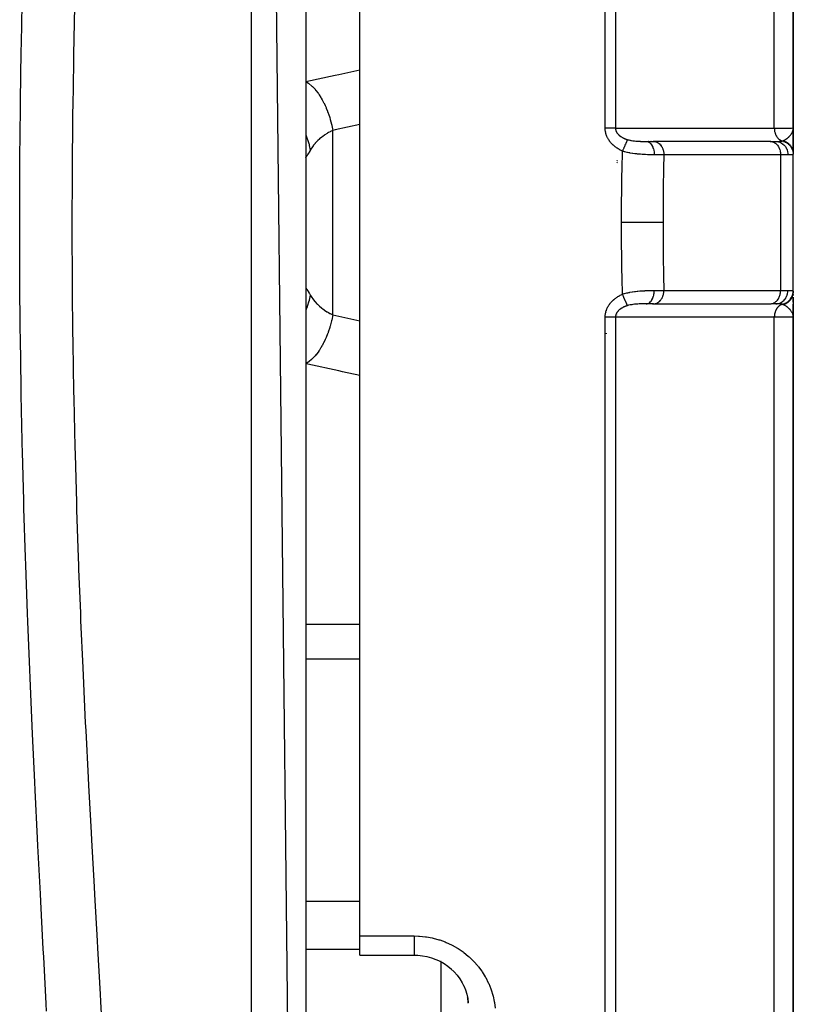
# Model space of a CAD drawing. Units: millimetres. Extents: x -345 to 575, y -401 to 401.
# Drawn here: x 41 to 70, y -335 to -299 of the extents above; entities that cross this region are included whole.
import ezdxf

# ---------------------------------------------------------------- set-up
doc = ezdxf.new("R2010")
doc.units = ezdxf.units.MM
doc.linetypes.add('DASHED', pattern=[9.652, 8.128, -1.524])
doc.layers.add('nevidi', color=4, linetype='DASHED')

msp = doc.modelspace()

# ---------------------------------------------------------------- linework, layer by layer
at = {"color": 2}
for p, q in [((52, -394), (50, -216)), ((52, -218), (52, -394)), ((70, -302.5), (70, -251.318)), ((70, -251.318), (70, -302.5)), ((54, -306), (54, -279.657)), ((69.997, -302.547), (69.998, -302.53)), ((69.998, -302.559), (70, -302.518)), ((69.998, -302.539), (69.998, -302.53)), ((69.999, -302.562), (70, -302.515)), ((69.999, -302.561), (70, -302.515)), ((69.999, -302.531), (70, -302.515)), ((70, -302.5), (70, -303.356)), ((70, -303.397), (70, -302.5)), ((70, -302.5), (70, -303.397)), ((63.5, -302.708), (63.5, -302.709)), ((63.5, -302.709), (63.5, -302.708)), ((69.999, -302.567), (69.999, -302.553)), ((69.999, -302.565), (69.999, -302.553)), ((69.999, -302.564), (69.999, -302.553)), ((69.999, -302.573), (70, -302.559)), ((69.999, -302.571), (69.999, -302.559)), ((69.999, -302.57), (69.999, -302.559)), ((69.999, -302.568), (69.999, -302.559)), ((70, -302.576), (70, -302.559)), ((70, -302.574), (70, -302.559)), ((64.573, -303), (64.839, -303)), ((64.667, -303), (64.654, -303)), ((64.759, -303), (64.746, -303)), ((64.857, -303), (64.83, -303)), ((64.839, -303), (64.857, -303.001)), ((69.167, -303.001), (64.857, -303.001)), ((69.149, -303), (65.424, -303)), ((69.149, -303), (69.353, -303)), ((69.149, -303), (69.167, -303.001)), ((70, -303.032), (70, -303.08)), ((70, -303.113), (70, -303.186)), ((70, -303.255), (70, -303.453)), ((70, -308.547), (70, -303.488)), ((63.5, -303.71), (63.5, -303.712)), ((63.5, -303.712), (63.5, -303.71)), ((63.5, -303.73), (63.5, -303.732)), ((63.5, -303.732), (63.5, -303.73)), ((63.5, -303.747), (63.5, -303.748)), ((63.5, -303.748), (63.5, -303.747)), ((63.5, -303.761), (63.5, -303.762)), ((63.5, -303.762), (63.5, -303.761)), ((63.5, -303.772), (63.5, -303.773)), ((63.5, -303.773), (63.5, -303.772)), ((63.5, -303.802), (63.5, -303.804)), ((63.5, -303.804), (63.5, -303.802)), ((54, -332.343), (54, -306)), ((70, -308.546), (70, -308.59)), ((70, -308.561), (70, -308.546)), ((70, -308.546), (70, -308.561)), ((70, -308.547), (70, -308.564)), ((70, -308.556), (70, -308.577)), ((70, -308.652), (70, -308.696)), ((70, -308.696), (70, -308.673)), ((70, -308.673), (70, -308.696)), ((64.839, -309), (64.573, -309)), ((64.802, -309), (64.851, -309)), ((64.839, -309), (64.857, -308.999)), ((64.857, -308.999), (69.167, -308.999)), ((69.149, -309), (69.167, -308.999)), ((69.353, -309), (69.2, -309)), ((70, -308.75), (70, -309.5)), ((70, -308.943), (70, -308.75)), ((70, -308.75), (70, -308.943)), ((70, -308.886), (70, -308.766)), ((70, -309.415), (70, -309.016)), ((70, -309.016), (70, -309.415)), ((63.5, -309.305), (63.5, -309.304)), ((63.5, -309.389), (63.5, -309.388)), ((63.5, -309.429), (63.5, -309.427)), ((69.999, -309.436), (69.999, -309.445)), ((69.999, -309.437), (70, -309.5)), ((70, -309.3), (70, -309.358)), ((69.998, -309.448), (69.999, -309.473)), ((69.998, -309.457), (69.998, -309.473)), ((69.998, -309.458), (69.999, -309.473)), ((69.998, -309.458), (69.999, -309.473)), ((69.998, -309.458), (69.999, -309.473)), ((69.998, -309.458), (69.999, -309.473)), ((69.999, -309.446), (69.999, -309.473)), ((69.999, -309.447), (69.999, -309.473)), ((69.999, -309.448), (70, -309.5)), ((69.999, -309.45), (70, -309.5)), ((69.999, -309.452), (69.999, -309.473)), ((69.999, -309.452), (70, -309.5)), ((69.999, -309.454), (69.999, -309.473)), ((69.999, -309.458), (69.999, -309.473)), ((70, -309.5), (70, -309.451)), ((70, -309.451), (70, -309.5)), ((70, -309.47), (70, -309.5)), ((70, -360.682), (70, -309.5)), ((70, -309.5), (70, -360.682)), ((54, -333.05), (54, -332.343)), ((54, -333.05), (56, -333.05)), ((57, -333.259), (57, -333.257)), ((57, -343.555), (57, -333.303))]:
    msp.add_line(p, q, dxfattribs=at)
for points in [[(70, -309.5), (69.999, -309.473), (69.997, -309.457)], [(56, -333.05), (56.137, -333.054), (56.308, -333.072), (56.476, -333.104), (56.642, -333.15), (56.804, -333.209), (56.959, -333.28), (57.108, -333.364), (57.25, -333.46), (57.383, -333.568)], [(57.363, -333.552), (57.484, -333.668), (57.594, -333.793), (57.694, -333.927), (57.781, -334.069), (57.856, -334.217)], [(57.84, -334.185), (57.901, -334.337), (57.948, -334.493), (57.981, -334.654), (58.001, -334.816)], [(57.998, -334.822), (57.997, -334.805), (57.995, -334.782), (57.98, -334.643), (57.977, -334.62)]]:
    msp.add_lwpolyline(points, dxfattribs=at)
at = {"layer": 'nevidi', "color": 7, "linetype": 'Continuous'}
for p, q in [((50, -396), (50, -216)), ((63.054, -302.506), (63.054, -244.879)), ((63.437, -245.001), (63.437, -302.512)), ((69.298, -302.514), (69.298, -249.943)), ((53, -309.408), (53, -302.592)), ((63.1, -302.619), (63.1, -302.617)), ((69.532, -303.5), (65.222, -303.5)), ((69.532, -303.5), (69.532, -308.5)), ((69.804, -303.5), (69.532, -303.5)), ((65.222, -308.5), (69.532, -308.5)), ((69.532, -308.5), (69.804, -308.5)), ((64.857, -308.999), (64.878, -308.997)), ((53, -309.408), (54, -309.627)), ((63.1, -309.253), (63.1, -309.25)), ((63.1, -309.318), (63.1, -309.317)), ((63.054, -367.121), (63.054, -309.494)), ((63.437, -309.488), (63.437, -366.999)), ((69.298, -362.057), (69.298, -309.486)), ((63.1, -310.102), (63.1, -310.086)), ((52, -320.826), (54, -320.826)), ((52, -322.109), (54, -322.109)), ((52, -331.055), (54, -331.055)), ((54, -332.343), (56, -332.343)), ((52, -332.828), (54, -332.828))]:
    msp.add_line(p, q, dxfattribs=at)
for points in [[(42.435, -335.126), (42.421, -334.845), (42.33, -333.11), (42.315, -332.828), (42.223, -331.073), (42.208, -330.786), (42.117, -329.019), (42.102, -328.731), (42.014, -326.955), (42, -326.666), (41.916, -324.884), (41.903, -324.594), (41.824, -322.809), (41.812, -322.518), (41.74, -320.729), (41.729, -320.438), (41.665, -318.644), (41.655, -318.352), (41.599, -316.555), (41.591, -316.262), (41.544, -314.461), (41.537, -314.165), (41.535, -314.053), (41.501, -312.362), (41.495, -312.066), (41.469, -310.258), (41.465, -309.964), (41.45, -308.15), (41.448, -307.854), (41.443, -306.036), (41.443, -305.74), (41.449, -303.919), (41.451, -303.622), (41.468, -301.796), (41.472, -301.498), (41.5, -299.668), (41.505, -299.37), (41.535, -297.948)], [(43.469, -298.016), (43.43, -299.805), (43.425, -300.096), (43.399, -301.718), (43.397, -301.887), (43.393, -302.178), (43.377, -303.964), (43.375, -304.254), (43.371, -306.036), (43.371, -306.325), (43.378, -308.103), (43.38, -308.392), (43.398, -310.166), (43.4, -310.282), (43.402, -310.453), (43.432, -312.224), (43.437, -312.512), (43.477, -314.277), (43.485, -314.563), (43.535, -316.325), (43.544, -316.612), (43.603, -318.369), (43.613, -318.655), (43.619, -318.808), (43.682, -320.409), (43.693, -320.693), (43.77, -322.443), (43.783, -322.728), (43.865, -324.474), (43.879, -324.756), (43.968, -326.499), (43.983, -326.782), (44.006, -327.218), (44.076, -328.52), (44.091, -328.803), (44.187, -330.53), (44.202, -330.81), (44.298, -332.521), (44.314, -332.797), (44.409, -334.492), (44.425, -334.766), (44.462, -335.436)], [(52, -300.786), (53.088, -300.554), (53.226, -300.524), (54, -300.358)], [(52, -300.786), (52.107, -300.854), (52.114, -300.859), (52.119, -300.863), (52.12, -300.864), (52.227, -300.954), (52.24, -300.966), (52.245, -300.972), (52.25, -300.977), (52.344, -301.076), (52.356, -301.09), (52.373, -301.111), (52.378, -301.117), (52.456, -301.219), (52.468, -301.236), (52.495, -301.275), (52.5, -301.282), (52.562, -301.381), (52.574, -301.4), (52.609, -301.461), (52.613, -301.468), (52.662, -301.56), (52.672, -301.58), (52.713, -301.666), (52.717, -301.674), (52.752, -301.753), (52.761, -301.775), (52.806, -301.887), (52.809, -301.896), (52.832, -301.958), (52.84, -301.981), (52.886, -302.12), (52.889, -302.13), (52.902, -302.173), (52.909, -302.197), (52.952, -302.362), (52.954, -302.372), (52.96, -302.394), (52.965, -302.418), (53, -302.592)], [(54, -302.373), (53.087, -302.573), (53, -302.592)], [(63.692, -303.356), (63.676, -303.349), (63.673, -303.347), (63.647, -303.335), (63.644, -303.333), (63.617, -303.32), (63.614, -303.319), (63.588, -303.305), (63.585, -303.303), (63.56, -303.289), (63.557, -303.287), (63.532, -303.272), (63.529, -303.27), (63.504, -303.255), (63.501, -303.253), (63.477, -303.237), (63.474, -303.235), (63.45, -303.218), (63.448, -303.216), (63.424, -303.198), (63.422, -303.196), (63.399, -303.178), (63.396, -303.175), (63.373, -303.156), (63.371, -303.154), (63.349, -303.135), (63.346, -303.132), (63.325, -303.112), (63.323, -303.109), (63.302, -303.088), (63.299, -303.086), (63.28, -303.064), (63.277, -303.062), (63.258, -303.039), (63.256, -303.037), (63.237, -303.014), (63.235, -303.011), (63.218, -302.988), (63.216, -302.985), (63.199, -302.961), (63.197, -302.958), (63.181, -302.933), (63.179, -302.931), (63.164, -302.905), (63.162, -302.902), (63.148, -302.877), (63.147, -302.874), (63.134, -302.847), (63.132, -302.844), (63.12, -302.817), (63.119, -302.814), (63.108, -302.787), (63.106, -302.784), (63.097, -302.756), (63.095, -302.753), (63.087, -302.725), (63.085, -302.721), (63.078, -302.693), (63.077, -302.689), (63.07, -302.661), (63.07, -302.657), (63.064, -302.628), (63.064, -302.625), (63.06, -302.596), (63.059, -302.592), (63.056, -302.563), (63.056, -302.559), (63.054, -302.53), (63.054, -302.526), (63.054, -302.506)], [(63.437, -302.512), (63.423, -302.512), (63.422, -302.512), (63.41, -302.511), (63.39, -302.511), (63.378, -302.51), (63.375, -302.51), (63.356, -302.509), (63.342, -302.509), (63.323, -302.509), (63.319, -302.508), (63.305, -302.508), (63.28, -302.508), (63.265, -302.507), (63.24, -302.507), (63.224, -302.507), (63.204, -302.506), (63.198, -302.506), (63.182, -302.506), (63.155, -302.506), (63.141, -302.506), (63.138, -302.506), (63.111, -302.506), (63.094, -302.506), (63.076, -302.506), (63.066, -302.506), (63.054, -302.506)], [(63.437, -302.512), (63.711, -302.513), (63.754, -302.513), (64.043, -302.513), (64.086, -302.513), (64.376, -302.513), (64.419, -302.513), (64.708, -302.513), (64.751, -302.513), (65.041, -302.513), (65.084, -302.513), (65.373, -302.513), (65.416, -302.513), (65.706, -302.513), (65.749, -302.513), (66.038, -302.513), (66.081, -302.513), (66.371, -302.513), (66.414, -302.513), (66.703, -302.513), (66.746, -302.513), (67.036, -302.513), (67.079, -302.513), (67.368, -302.513), (67.411, -302.513), (67.701, -302.513), (67.744, -302.513), (68.033, -302.513), (68.076, -302.513), (68.366, -302.513), (68.409, -302.513), (68.698, -302.513), (68.741, -302.513), (69.031, -302.513), (69.074, -302.513), (69.298, -302.514)], [(63.437, -302.512), (63.437, -302.516), (63.437, -302.521), (63.437, -302.523), (63.438, -302.537), (63.438, -302.539), (63.44, -302.554), (63.44, -302.556), (63.442, -302.569), (63.442, -302.57), (63.443, -302.572), (63.445, -302.582), (63.446, -302.586), (63.447, -302.588), (63.451, -302.602), (63.451, -302.604), (63.456, -302.618), (63.457, -302.62), (63.463, -302.634), (63.463, -302.634), (63.464, -302.635), (63.47, -302.648), (63.471, -302.649), (63.471, -302.651), (63.479, -302.664), (63.48, -302.666), (63.488, -302.679), (63.489, -302.681), (63.498, -302.694), (63.499, -302.695), (63.5, -302.696), (63.509, -302.708), (63.51, -302.71), (63.513, -302.714), (63.52, -302.722), (63.522, -302.724), (63.533, -302.736), (63.534, -302.737), (63.546, -302.749), (63.547, -302.751), (63.551, -302.755), (63.559, -302.762), (63.561, -302.764), (63.573, -302.775), (63.575, -302.777), (63.576, -302.777), (63.588, -302.788), (63.59, -302.789), (63.604, -302.8), (63.606, -302.801), (63.616, -302.809), (63.62, -302.811), (63.622, -302.813), (63.636, -302.823), (63.638, -302.824), (63.653, -302.834), (63.655, -302.835), (63.657, -302.836), (63.671, -302.844), (63.673, -302.846), (63.689, -302.855), (63.691, -302.856), (63.695, -302.858), (63.707, -302.865), (63.709, -302.866), (63.726, -302.874), (63.728, -302.875), (63.745, -302.883), (63.747, -302.884), (63.758, -302.889), (63.764, -302.892), (63.766, -302.893), (63.784, -302.9), (63.785, -302.901), (63.786, -302.901), (63.803, -302.908), (63.806, -302.909), (63.824, -302.916), (63.826, -302.917), (63.844, -302.923), (63.847, -302.924), (63.865, -302.93), (63.868, -302.931), (63.876, -302.934), (63.881, -302.935)], [(69.298, -302.514), (69.311, -302.513), (69.436, -302.512), (69.498, -302.512), (69.522, -302.511), (69.635, -302.51), (69.677, -302.51), (69.696, -302.509), (69.793, -302.508), (69.819, -302.507), (69.833, -302.507), (69.907, -302.505), (69.921, -302.505), (69.93, -302.505), (69.977, -302.503), (69.981, -302.502), (69.986, -302.502), (70, -302.5)], [(69.298, -302.514), (69.301, -302.558), (69.301, -302.566), (69.302, -302.57), (69.302, -302.571), (69.31, -302.622), (69.311, -302.626), (69.311, -302.629), (69.312, -302.635), (69.325, -302.683), (69.325, -302.685), (69.326, -302.686), (69.329, -302.697), (69.344, -302.738), (69.346, -302.741), (69.347, -302.744), (69.352, -302.755), (69.369, -302.789), (69.37, -302.792), (69.374, -302.799), (69.38, -302.809), (69.397, -302.836), (69.399, -302.839), (69.407, -302.849), (69.414, -302.858), (69.431, -302.878), (69.433, -302.881), (69.444, -302.893), (69.452, -302.901), (69.467, -302.915), (69.47, -302.917), (69.486, -302.93), (69.495, -302.936), (69.507, -302.945), (69.51, -302.947), (69.531, -302.96), (69.54, -302.964), (69.55, -302.969), (69.552, -302.97), (69.578, -302.981), (69.588, -302.985), (69.589, -302.985)], [(52, -302.763), (52.033, -302.836), (52.043, -302.862), (52.058, -302.902), (52.066, -302.924), (52.116, -303.08), (52.123, -303.107), (52.128, -303.128), (52.133, -303.15), (52.167, -303.327)], [(53, -302.592), (52.912, -302.635), (52.899, -302.642), (52.837, -302.676), (52.804, -302.695), (52.792, -302.703), (52.702, -302.76), (52.69, -302.768), (52.628, -302.813), (52.606, -302.83), (52.595, -302.838), (52.515, -302.904), (52.505, -302.913), (52.443, -302.971), (52.432, -302.982), (52.422, -302.992), (52.355, -303.064), (52.346, -303.074), (52.288, -303.145), (52.285, -303.149), (52.278, -303.159), (52.223, -303.236), (52.216, -303.247), (52.168, -303.326), (52.167, -303.327)], [(69.618, -302.977), (69.621, -302.975), (69.636, -302.969), (69.644, -302.966), (69.657, -302.96), (69.657, -302.96), (69.687, -302.945), (69.689, -302.944), (69.693, -302.942), (69.702, -302.936), (69.708, -302.933), (69.729, -302.92), (69.733, -302.918), (69.739, -302.914), (69.746, -302.909), (69.764, -302.897), (69.775, -302.888), (69.788, -302.878), (69.789, -302.877), (69.797, -302.871), (69.812, -302.858), (69.816, -302.855), (69.828, -302.844), (69.829, -302.843), (69.838, -302.834), (69.854, -302.818), (69.859, -302.813), (69.865, -302.806), (69.883, -302.786), (69.887, -302.781), (69.888, -302.779), (69.894, -302.772), (69.898, -302.767), (69.913, -302.748), (69.92, -302.738), (69.923, -302.733), (69.928, -302.725), (69.936, -302.714), (69.946, -302.695), (69.954, -302.682)], [(69.955, -302.678), (69.956, -302.677), (69.968, -302.652), (69.972, -302.642), (69.974, -302.637), (69.981, -302.617), (69.984, -302.607), (69.984, -302.606), (69.988, -302.592), (69.989, -302.589), (69.994, -302.569), (69.995, -302.561), (69.996, -302.555), (69.997, -302.546)], [(63.881, -302.935), (63.878, -302.94), (63.875, -302.946), (63.874, -302.948), (63.872, -302.954), (63.867, -302.963), (63.867, -302.965), (63.865, -302.968), (63.859, -302.981), (63.856, -302.987), (63.855, -302.99), (63.854, -302.993), (63.845, -303.013), (63.844, -303.014), (63.843, -303.017), (63.838, -303.028), (63.831, -303.042), (63.829, -303.046), (63.827, -303.052), (63.819, -303.068), (63.817, -303.074), (63.815, -303.078), (63.807, -303.096), (63.801, -303.109), (63.799, -303.113), (63.799, -303.114), (63.786, -303.144), (63.785, -303.146), (63.782, -303.151), (63.777, -303.162), (63.767, -303.185), (63.765, -303.191), (63.763, -303.195), (63.754, -303.215), (63.749, -303.226), (63.746, -303.232), (63.739, -303.249), (63.73, -303.269), (63.73, -303.27), (63.728, -303.275), (63.714, -303.305), (63.711, -303.312), (63.708, -303.318), (63.705, -303.326), (63.692, -303.356)], [(63.881, -302.935), (63.885, -302.936), (63.916, -302.945), (63.922, -302.947), (63.923, -302.947), (63.967, -302.957), (63.974, -302.959), (64.001, -302.964), (64.019, -302.968), (64.026, -302.969), (64.027, -302.969), (64.073, -302.976), (64.081, -302.977), (64.128, -302.983), (64.136, -302.984), (64.144, -302.985), (64.183, -302.988), (64.191, -302.989), (64.239, -302.992), (64.247, -302.993), (64.269, -302.994), (64.296, -302.995), (64.303, -302.996), (64.33, -302.997), (64.352, -302.997), (64.359, -302.998), (64.397, -302.998), (64.407, -302.999), (64.415, -302.999), (64.463, -303), (64.471, -303), (64.518, -303), (64.526, -303), (64.573, -303)], [(64.573, -303), (64.603, -303.003), (64.604, -303.003), (64.609, -303.004), (64.638, -303.013), (64.639, -303.013), (64.644, -303.015), (64.673, -303.03), (64.674, -303.031), (64.679, -303.034), (64.706, -303.055), (64.707, -303.056), (64.712, -303.059), (64.737, -303.086), (64.738, -303.087), (64.742, -303.091), (64.766, -303.123), (64.767, -303.124), (64.771, -303.13), (64.792, -303.166), (64.792, -303.167), (64.796, -303.174), (64.814, -303.214), (64.815, -303.215), (64.817, -303.223), (64.833, -303.266), (64.833, -303.268), (64.836, -303.276), (64.848, -303.322), (64.848, -303.324), (64.85, -303.332), (64.858, -303.381), (64.859, -303.383), (64.86, -303.391), (64.865, -303.441), (64.865, -303.443), (64.866, -303.451), (64.867, -303.496)], [(64.857, -303.001), (64.879, -303.003), (64.881, -303.003), (64.908, -303.008), (64.926, -303.013), (64.927, -303.014), (64.958, -303.025), (64.971, -303.031), (64.973, -303.032), (65.005, -303.05), (65.014, -303.056), (65.016, -303.057), (65.05, -303.083), (65.055, -303.088), (65.056, -303.089), (65.091, -303.124), (65.092, -303.125), (65.094, -303.127), (65.126, -303.169), (65.127, -303.171), (65.127, -303.171), (65.155, -303.218), (65.156, -303.219), (65.158, -303.224), (65.179, -303.271), (65.18, -303.273), (65.183, -303.283), (65.198, -303.327), (65.198, -303.329), (65.203, -303.345), (65.212, -303.386), (65.212, -303.388), (65.215, -303.41), (65.22, -303.447), (65.22, -303.449), (65.221, -303.476), (65.222, -303.5)], [(69.167, -303.001), (69.185, -303.002), (69.218, -303.008), (69.236, -303.013), (69.268, -303.025), (69.285, -303.033), (69.316, -303.05), (69.332, -303.06), (69.36, -303.083), (69.375, -303.096), (69.401, -303.124), (69.414, -303.139), (69.437, -303.171), (69.449, -303.189), (69.469, -303.224), (69.478, -303.244), (69.494, -303.283), (69.501, -303.304), (69.513, -303.345), (69.518, -303.367), (69.526, -303.41), (69.529, -303.433), (69.532, -303.477), (69.532, -303.5)], [(69.353, -303), (69.36, -303), (69.403, -303), (69.413, -303), (69.423, -303), (69.471, -302.998), (69.479, -302.998), (69.488, -302.998), (69.505, -302.997), (69.536, -302.994), (69.544, -302.993), (69.546, -302.993), (69.585, -302.986), (69.589, -302.985)], [(69.353, -303), (69.395, -303.002), (69.398, -303.003), (69.401, -303.003), (69.453, -303.013), (69.455, -303.013), (69.455, -303.013), (69.506, -303.03), (69.509, -303.031), (69.513, -303.033), (69.558, -303.055), (69.56, -303.056), (69.568, -303.06), (69.606, -303.086), (69.608, -303.087), (69.619, -303.096), (69.65, -303.124), (69.651, -303.125), (69.665, -303.139), (69.689, -303.167), (69.691, -303.169), (69.706, -303.189), (69.724, -303.215), (69.725, -303.218), (69.74, -303.244), (69.752, -303.268), (69.753, -303.271), (69.768, -303.304), (69.775, -303.325), (69.776, -303.327), (69.788, -303.367), (69.791, -303.384), (69.792, -303.386), (69.8, -303.433), (69.801, -303.444), (69.801, -303.447), (69.804, -303.5)], [(69.589, -302.985), (69.602, -302.982), (69.604, -302.981), (69.617, -302.977), (69.618, -302.977)], [(69.589, -302.985), (69.634, -302.996), (69.636, -302.997), (69.642, -302.999), (69.643, -302.999), (69.685, -303.014), (69.687, -303.015), (69.702, -303.022), (69.703, -303.022), (69.733, -303.038), (69.736, -303.039), (69.758, -303.052), (69.759, -303.053), (69.779, -303.066), (69.781, -303.067), (69.81, -303.089), (69.811, -303.09), (69.822, -303.099), (69.824, -303.101), (69.857, -303.132), (69.858, -303.133), (69.861, -303.136), (69.863, -303.138), (69.896, -303.178), (69.897, -303.18), (69.898, -303.181), (69.899, -303.182), (69.926, -303.222), (69.927, -303.224), (69.932, -303.234), (69.933, -303.235), (69.95, -303.27), (69.951, -303.272), (69.959, -303.291), (69.96, -303.293), (69.97, -303.32), (69.971, -303.322), (69.979, -303.351), (69.98, -303.353), (69.984, -303.372), (69.985, -303.374), (69.991, -303.414), (69.992, -303.415), (69.993, -303.425), (69.993, -303.427), (69.995, -303.471)], [(69.618, -302.977), (69.63, -302.979), (69.633, -302.98), (69.651, -302.985), (69.654, -302.986), (69.67, -302.992), (69.671, -302.992), (69.672, -302.993), (69.674, -302.993), (69.691, -303), (69.694, -303.001), (69.711, -303.009), (69.714, -303.01), (69.727, -303.016), (69.728, -303.017), (69.731, -303.018), (69.734, -303.02), (69.75, -303.029), (69.752, -303.03), (69.768, -303.04), (69.771, -303.041), (69.78, -303.047), (69.781, -303.048), (69.786, -303.051), (69.789, -303.053), (69.804, -303.064), (69.806, -303.066), (69.821, -303.077), (69.823, -303.079), (69.829, -303.084), (69.83, -303.085), (69.837, -303.091), (69.84, -303.093), (69.853, -303.106), (69.855, -303.108), (69.868, -303.121), (69.87, -303.123), (69.873, -303.127), (69.874, -303.128), (69.882, -303.137), (69.884, -303.139), (69.896, -303.154), (69.898, -303.156), (69.909, -303.171), (69.911, -303.173), (69.911, -303.174), (69.912, -303.176), (69.921, -303.189), (69.923, -303.191), (69.932, -303.207), (69.934, -303.209), (69.943, -303.225), (69.943, -303.227), (69.944, -303.228), (69.944, -303.228), (69.952, -303.245), (69.954, -303.247), (69.961, -303.264), (69.962, -303.267), (69.968, -303.282), (69.969, -303.283), (69.969, -303.284), (69.97, -303.287), (69.976, -303.304), (69.977, -303.307), (69.982, -303.324), (69.983, -303.327), (69.986, -303.34), (69.987, -303.341), (69.988, -303.345), (69.988, -303.348), (69.992, -303.366), (69.992, -303.369), (69.995, -303.387), (69.996, -303.39), (69.997, -303.4), (69.997, -303.401), (69.998, -303.408), (69.998, -303.411), (69.999, -303.429), (70, -303.432), (70, -303.451), (70, -303.453)], [(52.167, -303.327), (52.164, -303.334), (52.14, -303.375), (52.136, -303.382), (52.109, -303.43), (52.105, -303.436), (52.081, -303.477), (52.078, -303.483), (52.073, -303.49), (52.057, -303.517), (52.054, -303.522), (52.037, -303.549), (52.035, -303.552), (52.021, -303.572), (52.019, -303.574), (52.018, -303.575), (52.01, -303.586), (52.008, -303.587), (52.002, -303.592), (52.002, -303.592), (52, -303.588)], [(63.66, -306), (63.662, -305.405), (63.662, -305.354), (63.667, -304.73), (63.668, -304.679), (63.674, -304.255), (63.677, -304.055), (63.678, -304.004), (63.691, -303.38), (63.692, -303.356)], [(64.867, -303.496), (64.863, -303.496), (64.808, -303.495), (64.796, -303.495), (64.723, -303.493), (64.711, -303.493), (64.691, -303.493), (64.647, -303.492), (64.635, -303.491), (64.623, -303.491), (64.546, -303.488), (64.533, -303.488), (64.463, -303.484), (64.454, -303.484), (64.441, -303.483), (64.417, -303.481), (64.361, -303.477), (64.348, -303.476), (64.266, -303.469), (64.253, -303.468), (64.219, -303.464), (64.175, -303.459), (64.17, -303.459), (64.156, -303.457), (64.073, -303.445), (64.059, -303.443), (63.976, -303.429), (63.963, -303.426), (63.959, -303.425), (63.925, -303.419), (63.88, -303.409), (63.867, -303.405), (63.786, -303.384), (63.772, -303.381), (63.692, -303.356)], [(65.222, -303.5), (65.13, -303.499), (65.114, -303.499), (65.091, -303.498), (65.059, -303.498), (65.01, -303.497), (64.993, -303.497), (64.901, -303.496), (64.881, -303.496), (64.867, -303.496)], [(65.222, -303.5), (65.211, -304.003), (65.21, -304.048), (65.201, -304.663), (65.2, -304.708), (65.194, -305.323), (65.194, -305.369), (65.192, -305.983), (65.192, -306)], [(69.995, -303.471), (69.984, -303.481), (69.978, -303.485), (69.974, -303.487), (69.941, -303.495), (69.938, -303.495), (69.934, -303.496), (69.885, -303.499), (69.876, -303.499), (69.862, -303.5), (69.812, -303.5), (69.804, -303.5)], [(70, -303.453), (69.999, -303.461), (69.999, -303.463), (69.996, -303.47), (69.995, -303.471)], [(63.692, -308.644), (63.679, -308.047), (63.678, -307.996), (63.674, -307.745), (63.669, -307.372), (63.668, -307.321), (63.662, -306.697), (63.662, -306.646), (63.66, -306.021), (63.66, -306)], [(65.192, -306), (65.038, -306), (65.03, -306), (65.029, -306), (65.021, -306), (64.843, -306), (64.834, -306), (64.833, -306), (64.824, -306), (64.628, -306), (64.619, -306), (64.618, -306), (64.608, -306), (64.398, -306), (64.388, -306), (64.387, -306), (64.377, -306), (64.156, -306), (64.145, -306), (64.145, -306), (64.134, -306), (63.906, -306), (63.895, -306), (63.895, -306), (63.884, -306), (63.66, -306)], [(65.192, -306), (65.194, -306.582), (65.194, -306.631), (65.199, -307.242), (65.2, -307.292), (65.209, -307.902), (65.21, -307.952), (65.222, -308.5)], [(52.167, -308.673), (52.129, -308.866), (52.128, -308.872), (52.123, -308.893), (52.122, -308.894), (52.058, -309.098), (52.053, -309.112), (52.05, -309.119), (52.043, -309.138), (52, -309.235)], [(52.001, -308.409), (52.002, -308.408), (52.007, -308.411), (52.008, -308.413), (52.017, -308.423), (52.018, -308.425), (52.019, -308.425), (52.032, -308.444), (52.034, -308.447), (52.051, -308.473), (52.054, -308.477), (52.073, -308.51), (52.074, -308.511), (52.077, -308.516), (52.101, -308.557), (52.105, -308.563), (52.132, -308.61), (52.136, -308.617), (52.164, -308.666), (52.166, -308.671), (52.167, -308.673)], [(52.167, -308.673), (52.209, -308.743), (52.216, -308.753), (52.27, -308.831), (52.277, -308.841), (52.288, -308.855), (52.337, -308.916), (52.346, -308.925), (52.412, -308.997), (52.421, -309.007), (52.443, -309.029), (52.493, -309.076), (52.504, -309.086), (52.582, -309.152), (52.593, -309.161), (52.627, -309.187), (52.678, -309.223), (52.689, -309.231), (52.779, -309.29), (52.791, -309.297), (52.837, -309.324), (52.886, -309.351), (52.899, -309.358), (52.999, -309.407), (53, -309.408)], [(63.054, -309.494), (63.054, -309.477), (63.054, -309.474), (63.056, -309.444), (63.056, -309.441), (63.059, -309.411), (63.059, -309.408), (63.063, -309.379), (63.064, -309.375), (63.069, -309.347), (63.069, -309.343), (63.076, -309.315), (63.077, -309.311), (63.084, -309.283), (63.085, -309.279), (63.094, -309.252), (63.095, -309.248), (63.105, -309.221), (63.106, -309.217), (63.117, -309.19), (63.118, -309.187), (63.13, -309.16), (63.131, -309.157), (63.144, -309.131), (63.146, -309.127), (63.16, -309.102), (63.162, -309.099), (63.177, -309.073), (63.179, -309.07), (63.194, -309.046), (63.196, -309.043), (63.213, -309.018), (63.215, -309.016), (63.233, -308.992), (63.235, -308.989), (63.253, -308.966), (63.255, -308.963), (63.275, -308.941), (63.277, -308.938), (63.297, -308.917), (63.299, -308.914), (63.32, -308.893), (63.322, -308.891), (63.343, -308.87), (63.346, -308.868), (63.367, -308.848), (63.37, -308.846), (63.392, -308.827), (63.395, -308.825), (63.418, -308.807), (63.421, -308.804), (63.444, -308.787), (63.447, -308.785), (63.47, -308.768), (63.473, -308.766), (63.498, -308.749), (63.501, -308.747), (63.525, -308.732), (63.528, -308.73), (63.553, -308.715), (63.556, -308.713), (63.582, -308.699), (63.585, -308.697), (63.611, -308.683), (63.614, -308.682), (63.64, -308.668), (63.643, -308.667), (63.67, -308.654), (63.673, -308.653), (63.692, -308.644)], [(63.692, -308.644), (63.76, -308.623), (63.773, -308.619), (63.855, -308.597), (63.868, -308.594), (63.897, -308.588), (63.926, -308.581), (63.951, -308.576), (63.965, -308.573), (64.048, -308.558), (64.062, -308.556), (64.134, -308.546), (64.145, -308.544), (64.159, -308.543), (64.175, -308.541), (64.242, -308.533), (64.255, -308.532), (64.337, -308.524), (64.351, -308.523), (64.372, -308.522), (64.418, -308.519), (64.431, -308.518), (64.444, -308.517), (64.523, -308.513), (64.535, -308.512), (64.604, -308.51), (64.612, -308.509), (64.624, -308.509), (64.648, -308.508), (64.699, -308.507), (64.711, -308.507), (64.784, -308.505), (64.796, -308.505), (64.824, -308.505), (64.864, -308.504), (64.867, -308.504)], [(63.881, -309.065), (63.876, -309.055), (63.874, -309.052), (63.873, -309.049), (63.872, -309.046), (63.865, -309.032), (63.864, -309.03), (63.864, -309.029), (63.859, -309.019), (63.855, -309.01), (63.853, -309.006), (63.85, -308.999), (63.844, -308.986), (63.843, -308.983), (63.841, -308.979), (63.833, -308.963), (63.829, -308.954), (63.827, -308.95), (63.827, -308.948), (63.815, -308.921), (63.815, -308.921), (63.813, -308.917), (63.807, -308.904), (63.799, -308.886), (63.797, -308.881), (63.794, -308.875), (63.786, -308.856), (63.782, -308.849), (63.78, -308.843), (63.772, -308.825), (63.765, -308.809), (63.763, -308.805), (63.762, -308.804), (63.748, -308.772), (63.746, -308.768), (63.744, -308.762), (63.739, -308.751), (63.728, -308.725), (63.725, -308.719), (63.724, -308.716), (63.714, -308.695), (63.708, -308.682), (63.706, -308.676), (63.699, -308.66), (63.692, -308.644)], [(64.573, -309), (64.599, -308.998), (64.604, -308.997), (64.605, -308.997), (64.634, -308.989), (64.639, -308.987), (64.64, -308.986), (64.669, -308.972), (64.674, -308.969), (64.675, -308.968), (64.703, -308.948), (64.707, -308.944), (64.708, -308.944), (64.734, -308.918), (64.738, -308.913), (64.739, -308.912), (64.763, -308.882), (64.767, -308.876), (64.768, -308.875), (64.789, -308.839), (64.792, -308.833), (64.793, -308.831), (64.812, -308.792), (64.815, -308.785), (64.815, -308.783), (64.831, -308.74), (64.833, -308.732), (64.834, -308.73), (64.846, -308.684), (64.848, -308.676), (64.848, -308.674), (64.857, -308.626), (64.859, -308.617), (64.859, -308.616), (64.865, -308.566), (64.865, -308.557), (64.865, -308.555), (64.867, -308.504)], [(64.867, -308.504), (64.975, -308.503), (64.993, -308.503), (65.026, -308.503), (65.06, -308.502), (65.098, -308.502), (65.114, -308.501), (65.206, -308.5), (65.21, -308.5), (65.222, -308.5)], [(64.879, -308.997), (64.908, -308.992), (64.925, -308.987), (64.926, -308.987), (64.958, -308.975), (64.97, -308.97), (64.971, -308.969), (65.005, -308.95), (65.013, -308.945), (65.015, -308.944), (65.05, -308.917), (65.054, -308.914), (65.055, -308.913), (65.091, -308.876), (65.091, -308.876), (65.092, -308.875), (65.125, -308.832), (65.126, -308.831), (65.127, -308.829), (65.154, -308.784), (65.155, -308.782), (65.158, -308.776), (65.178, -308.731), (65.179, -308.729), (65.184, -308.717), (65.198, -308.675), (65.198, -308.673), (65.203, -308.655), (65.211, -308.616), (65.212, -308.614), (65.216, -308.59), (65.22, -308.555), (65.22, -308.553), (65.221, -308.524), (65.222, -308.5)], [(69.167, -308.999), (69.185, -308.998), (69.218, -308.992), (69.236, -308.987), (69.268, -308.975), (69.285, -308.967), (69.316, -308.95), (69.332, -308.94), (69.36, -308.917), (69.375, -308.904), (69.401, -308.876), (69.414, -308.861), (69.437, -308.829), (69.449, -308.811), (69.469, -308.776), (69.478, -308.756), (69.494, -308.717), (69.501, -308.696), (69.513, -308.655), (69.518, -308.633), (69.526, -308.59), (69.529, -308.567), (69.532, -308.523), (69.532, -308.5)], [(69.353, -309), (69.395, -308.998), (69.401, -308.997), (69.403, -308.997), (69.455, -308.987), (69.455, -308.987), (69.458, -308.986), (69.509, -308.969), (69.511, -308.968), (69.513, -308.967), (69.559, -308.944), (69.562, -308.943), (69.568, -308.939), (69.607, -308.912), (69.609, -308.911), (69.619, -308.904), (69.651, -308.875), (69.653, -308.873), (69.665, -308.861), (69.691, -308.831), (69.692, -308.829), (69.706, -308.811), (69.725, -308.782), (69.726, -308.78), (69.74, -308.756), (69.753, -308.729), (69.754, -308.727), (69.767, -308.696), (69.775, -308.673), (69.776, -308.67), (69.787, -308.632), (69.792, -308.614), (69.792, -308.611), (69.8, -308.567), (69.801, -308.553), (69.801, -308.55), (69.804, -308.5)], [(69.589, -309.015), (69.632, -309.004), (69.634, -309.004), (69.643, -309.001), (69.645, -309), (69.683, -308.986), (69.685, -308.986), (69.703, -308.978), (69.704, -308.977), (69.731, -308.963), (69.734, -308.962), (69.759, -308.947), (69.76, -308.947), (69.778, -308.935), (69.779, -308.934), (69.811, -308.91), (69.812, -308.909), (69.82, -308.902), (69.822, -308.901), (69.858, -308.867), (69.859, -308.866), (69.86, -308.865), (69.861, -308.864), (69.894, -308.824), (69.896, -308.822), (69.899, -308.818), (69.899, -308.817), (69.924, -308.78), (69.926, -308.778), (69.933, -308.765), (69.933, -308.764), (69.949, -308.732), (69.95, -308.73), (69.96, -308.707), (69.96, -308.706), (69.969, -308.682), (69.97, -308.68), (69.98, -308.647), (69.98, -308.646), (69.984, -308.63), (69.984, -308.628), (69.992, -308.585), (69.992, -308.584), (69.992, -308.578), (69.993, -308.575), (69.995, -308.529)], [(69.618, -309.023), (69.632, -309.02), (69.635, -309.019), (69.652, -309.014), (69.655, -309.013), (69.669, -309.008), (69.671, -309.008), (69.672, -309.007), (69.675, -309.006), (69.692, -309), (69.695, -308.998), (69.711, -308.991), (69.714, -308.99), (69.726, -308.984), (69.727, -308.984), (69.73, -308.982), (69.733, -308.981), (69.749, -308.972), (69.752, -308.97), (69.767, -308.961), (69.77, -308.959), (69.779, -308.953), (69.78, -308.953), (69.785, -308.95), (69.788, -308.948), (69.802, -308.937), (69.805, -308.936), (69.819, -308.924), (69.821, -308.922), (69.828, -308.917), (69.829, -308.916), (69.835, -308.911), (69.837, -308.909), (69.851, -308.896), (69.853, -308.894), (69.865, -308.882), (69.868, -308.879), (69.872, -308.874), (69.873, -308.873), (69.88, -308.866), (69.882, -308.864), (69.893, -308.85), (69.895, -308.848), (69.906, -308.833), (69.908, -308.831), (69.911, -308.827), (69.911, -308.825), (69.918, -308.816), (69.92, -308.813), (69.929, -308.798), (69.931, -308.796), (69.94, -308.78), (69.941, -308.778), (69.943, -308.775), (69.943, -308.773), (69.949, -308.762), (69.951, -308.759), (69.958, -308.743), (69.959, -308.74), (69.966, -308.723), (69.967, -308.721), (69.968, -308.719), (69.968, -308.718), (69.974, -308.704), (69.974, -308.701), (69.98, -308.684), (69.981, -308.681), (69.985, -308.664), (69.986, -308.661), (69.986, -308.661), (69.986, -308.66), (69.99, -308.643), (69.991, -308.64), (69.994, -308.623), (69.994, -308.62), (69.997, -308.602), (69.997, -308.602), (69.997, -308.6), (69.997, -308.599), (69.999, -308.581), (69.999, -308.578), (70, -308.561), (70, -308.558), (70, -308.547)], [(69.804, -308.5), (69.862, -308.5), (69.867, -308.5), (69.876, -308.501), (69.927, -308.504), (69.934, -308.504), (69.938, -308.505), (69.97, -308.512), (69.974, -308.513), (69.984, -308.519), (69.994, -308.527), (69.995, -308.529)], [(69.995, -308.529), (69.999, -308.536), (69.999, -308.537), (70, -308.546), (70, -308.547)], [(63.881, -309.065), (63.87, -309.069), (63.868, -309.069), (63.849, -309.075), (63.847, -309.076), (63.828, -309.083), (63.826, -309.084), (63.808, -309.09), (63.805, -309.091), (63.805, -309.092), (63.788, -309.098), (63.785, -309.099), (63.785, -309.099), (63.768, -309.107), (63.766, -309.108), (63.748, -309.115), (63.746, -309.116), (63.729, -309.124), (63.727, -309.125), (63.724, -309.127), (63.71, -309.134), (63.708, -309.135), (63.694, -309.142), (63.692, -309.143), (63.69, -309.145), (63.674, -309.154), (63.672, -309.155), (63.657, -309.164), (63.655, -309.165), (63.651, -309.167), (63.64, -309.175), (63.638, -309.176), (63.623, -309.186), (63.621, -309.188), (63.616, -309.191), (63.607, -309.198), (63.605, -309.199), (63.591, -309.21), (63.59, -309.211), (63.587, -309.213), (63.576, -309.222), (63.575, -309.224), (63.562, -309.235), (63.561, -309.236), (63.551, -309.245), (63.548, -309.248), (63.547, -309.25), (63.535, -309.261), (63.534, -309.263), (63.533, -309.264), (63.523, -309.275), (63.521, -309.277), (63.511, -309.289), (63.51, -309.291), (63.5, -309.304), (63.5, -309.304), (63.499, -309.305), (63.49, -309.318), (63.489, -309.32), (63.489, -309.32), (63.481, -309.333), (63.48, -309.335), (63.472, -309.348), (63.471, -309.35), (63.464, -309.363), (63.464, -309.365), (63.463, -309.366), (63.458, -309.379), (63.458, -309.379), (63.457, -309.381), (63.452, -309.395), (63.451, -309.396), (63.447, -309.41), (63.447, -309.412), (63.443, -309.427), (63.443, -309.428), (63.442, -309.43), (63.44, -309.442), (63.44, -309.443), (63.44, -309.444), (63.438, -309.459), (63.438, -309.461), (63.437, -309.475), (63.437, -309.477), (63.437, -309.488)], [(64.573, -309), (64.533, -309), (64.526, -309), (64.515, -309), (64.479, -309), (64.471, -309), (64.424, -309.001), (64.416, -309.001), (64.397, -309.002), (64.368, -309.002), (64.361, -309.002), (64.353, -309.003), (64.33, -309.003), (64.313, -309.004), (64.305, -309.004), (64.257, -309.007), (64.249, -309.007), (64.215, -309.009), (64.201, -309.01), (64.193, -309.011), (64.145, -309.015), (64.144, -309.015), (64.137, -309.016), (64.094, -309.021), (64.09, -309.022), (64.082, -309.023), (64.036, -309.03), (64.028, -309.031), (64.001, -309.036), (63.986, -309.039), (63.983, -309.039), (63.975, -309.041), (63.931, -309.051), (63.924, -309.053), (63.922, -309.053), (63.891, -309.062), (63.885, -309.064), (63.881, -309.065)], [(69.589, -309.015), (69.588, -309.015), (69.55, -309.031), (69.549, -309.031), (69.547, -309.032), (69.54, -309.036), (69.507, -309.055), (69.505, -309.057), (69.503, -309.058), (69.495, -309.064), (69.467, -309.085), (69.465, -309.088), (69.46, -309.092), (69.452, -309.099), (69.43, -309.122), (69.428, -309.124), (69.421, -309.133), (69.414, -309.142), (69.397, -309.164), (69.395, -309.167), (69.386, -309.181), (69.38, -309.191), (69.369, -309.211), (69.367, -309.214), (69.357, -309.234), (69.352, -309.245), (69.344, -309.262), (69.343, -309.266), (69.333, -309.292), (69.329, -309.303), (69.325, -309.317), (69.324, -309.321), (69.315, -309.353), (69.312, -309.365), (69.311, -309.375), (69.31, -309.378), (69.303, -309.417), (69.302, -309.429), (69.301, -309.434), (69.301, -309.437), (69.298, -309.482), (69.298, -309.486)], [(69.589, -309.015), (69.57, -309.011), (69.551, -309.008), (69.544, -309.007), (69.505, -309.003), (69.496, -309.003), (69.488, -309.002), (69.433, -309.001), (69.423, -309), (69.403, -309), (69.36, -309), (69.353, -309)], [(69.618, -309.023), (69.606, -309.019), (69.604, -309.019), (69.59, -309.015)], [(69.737, -309.085), (69.711, -309.068), (69.708, -309.067), (69.697, -309.06), (69.687, -309.055), (69.672, -309.047), (69.669, -309.046), (69.655, -309.039), (69.636, -309.031), (69.627, -309.027), (69.618, -309.023)], [(53, -309.408), (52.96, -309.606), (52.957, -309.617), (52.954, -309.628), (52.954, -309.63), (52.902, -309.827), (52.895, -309.85), (52.892, -309.86), (52.889, -309.87), (52.832, -310.042), (52.824, -310.064), (52.813, -310.094), (52.809, -310.104), (52.752, -310.247), (52.743, -310.268), (52.721, -310.317), (52.717, -310.326), (52.662, -310.44), (52.651, -310.46), (52.618, -310.523), (52.613, -310.532), (52.562, -310.619), (52.551, -310.637), (52.505, -310.711), (52.499, -310.718), (52.456, -310.781), (52.444, -310.797), (52.383, -310.876), (52.378, -310.883), (52.344, -310.924), (52.331, -310.938), (52.256, -311.018), (52.25, -311.023), (52.227, -311.046), (52.214, -311.058), (52.125, -311.132), (52.119, -311.137), (52.107, -311.146), (52.094, -311.155), (52, -311.214)], [(69.989, -309.412), (69.982, -309.387), (69.981, -309.383), (69.977, -309.372), (69.967, -309.345), (69.96, -309.332), (69.96, -309.331), (69.956, -309.323), (69.954, -309.319), (69.946, -309.305), (69.938, -309.29), (69.923, -309.267), (69.921, -309.264), (69.912, -309.251), (69.895, -309.229), (69.893, -309.226), (69.883, -309.214), (69.882, -309.213), (69.866, -309.195), (69.861, -309.19), (69.85, -309.178), (69.838, -309.166), (69.827, -309.156), (69.814, -309.144), (69.813, -309.143), (69.79, -309.124), (69.789, -309.123), (69.777, -309.113), (69.765, -309.104), (69.752, -309.095), (69.739, -309.086)], [(69.997, -309.457), (69.996, -309.445), (69.993, -309.43), (69.99, -309.415)], [(63.437, -309.488), (63.429, -309.488), (63.423, -309.488), (63.41, -309.489), (63.398, -309.489), (63.378, -309.49), (63.375, -309.49), (63.365, -309.49), (63.342, -309.491), (63.329, -309.491), (63.323, -309.491), (63.305, -309.492), (63.29, -309.492), (63.265, -309.493), (63.25, -309.493), (63.224, -309.493), (63.208, -309.494), (63.204, -309.494), (63.182, -309.494), (63.165, -309.494), (63.141, -309.494), (63.138, -309.494), (63.122, -309.494), (63.094, -309.494), (63.077, -309.494), (63.076, -309.494), (63.054, -309.494)], [(69.298, -309.486), (69.031, -309.487), (68.987, -309.487), (68.698, -309.487), (68.655, -309.487), (68.366, -309.487), (68.322, -309.487), (68.033, -309.487), (67.99, -309.487), (67.701, -309.487), (67.657, -309.487), (67.368, -309.487), (67.325, -309.487), (67.036, -309.487), (66.992, -309.487), (66.703, -309.487), (66.66, -309.487), (66.371, -309.487), (66.328, -309.487), (66.038, -309.487), (65.995, -309.487), (65.706, -309.487), (65.662, -309.487), (65.373, -309.487), (65.33, -309.487), (65.041, -309.487), (64.997, -309.487), (64.708, -309.487), (64.665, -309.487), (64.376, -309.487), (64.332, -309.487), (64.043, -309.487), (64, -309.487), (63.711, -309.487), (63.667, -309.487), (63.437, -309.488)], [(70, -309.5), (70, -309.5), (69.981, -309.498), (69.977, -309.497), (69.976, -309.497), (69.921, -309.495), (69.911, -309.495), (69.907, -309.495), (69.819, -309.493), (69.805, -309.492), (69.793, -309.492), (69.678, -309.49), (69.659, -309.49), (69.635, -309.49), (69.499, -309.488), (69.475, -309.488), (69.436, -309.488), (69.298, -309.486)], [(54, -311.642), (53.359, -311.504), (53.222, -311.475), (52.082, -311.231), (52, -311.214)], [(56, -332.343), (56.167, -332.347), (56.203, -332.349), (56.419, -332.371), (56.454, -332.376), (56.667, -332.416), (56.702, -332.424), (56.912, -332.481), (56.946, -332.492), (57.151, -332.566), (57.184, -332.579), (57.38, -332.669), (57.412, -332.685), (57.599, -332.791), (57.629, -332.81), (57.808, -332.931), (57.836, -332.952), (58.004, -333.087), (58.03, -333.11), (58.185, -333.258), (58.209, -333.283), (58.35, -333.442), (58.372, -333.469), (58.38, -333.479), (58.499, -333.64), (58.518, -333.669), (58.63, -333.85), (58.647, -333.88), (58.742, -334.069), (58.756, -334.1), (58.835, -334.294), (58.846, -334.327), (58.908, -334.528), (58.916, -334.561), (58.96, -334.767), (58.965, -334.8), (58.991, -335.009)], [(56, -332.343), (56, -332.424), (56, -332.428), (56, -332.448), (56, -332.542), (56, -332.546), (56, -332.565), (56, -332.651), (56, -332.656), (56, -332.673), (56, -332.751), (56, -332.755), (56, -332.769), (56, -332.838), (56, -332.842), (56, -332.854), (56, -332.912), (56, -332.915), (56, -332.925), (56, -332.971), (56, -332.973), (56, -332.981), (56, -333.014), (56, -333.016), (56, -333.021), (56, -333.04), (56, -333.042), (56, -333.044), (56, -333.05)]]:
    msp.add_lwpolyline(points, dxfattribs=at)

doc.saveas('drawing.dxf')
